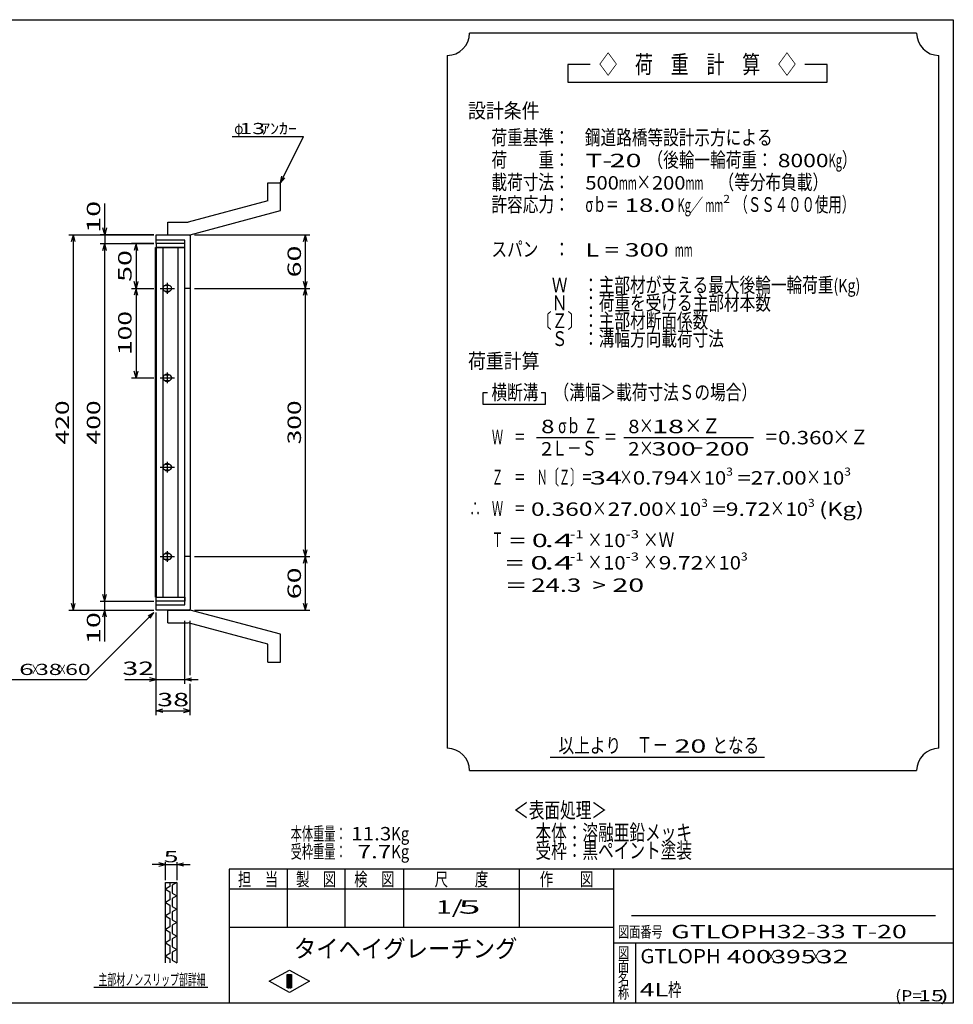
# Model space of a CAD drawing. Units: millimetres. Extents: x -182 to 173, y -128 to 105.
# Drawn here: x -36 to 173, y -115 to 105 of the extents above; entities that cross this region are included whole.
import ezdxf
from ezdxf.enums import TextEntityAlignment as Align

# ---------------------------------------------------------------- set-up
doc = ezdxf.new("R2010")
doc.units = ezdxf.units.MM
doc.header["$LTSCALE"] = 0.25
for name, color, linetype in [('16', 7, 'Continuous'), ('19', 7, 'Continuous'), ('22', 7, 'Continuous'), ('32', 7, 'Continuous'), ('54', 7, 'Continuous'), ('56', 7, 'Continuous')]:
    doc.layers.add(name, color=color, linetype=linetype)
doc.styles.add('dcStyle0', font='txt.shx', dxfattribs={"width": 0.833333, "bigfont": 'bigfont'})

msp = doc.modelspace()

# ---------------------------------------------------------------- linework, layer by layer
at = {"color": 150, "linetype": 'Continuous', "lineweight": 25}
for p, q in [((-172.9, 105.35), (173.1, 105.35)), ((173.1, 105.35), (173.1, -114.65)), ((173.1, -84.65), (11.1, -84.65)), ((11.1, -84.65), (11.1, -114.65)), ((24.1, -84.65), (24.1, -97.65)), ((37.1, -97.65), (37.1, -84.65)), ((50.1, -84.65), (50.1, -97.65)), ((76.1, -97.65), (76.1, -84.65)), ((97.1, -84.65), (97.1, -114.65)), ((97.1, -89.15), (11.1, -89.15)), ((169.1, -95.15), (101.1, -95.15)), ((11.1, -97.65), (97.1, -97.65)), ((97.1, -101.15), (173.1, -101.15)), ((102.1, -114.65), (102.1, -101.15)), ((20.1, -109.75), (24.6, -107.25)), ((24.6, -107.25), (29.1, -109.75)), ((24.6, -112.25), (20.1, -109.75)), ((24.1, -108.25), (25.1, -108.25)), ((24.1, -111.25), (24.1, -108.25)), ((24.1, -108.25), (24.3, -108.25)), ((24.3, -108.25), (24.3, -111.25)), ((24.5, -111.25), (24.5, -108.25)), ((24.5, -108.25), (24.7, -108.25)), ((29.1, -109.75), (24.6, -112.25)), ((24.7, -108.25), (24.7, -111.25)), ((24.9, -111.25), (24.9, -108.25)), ((24.9, -108.25), (25.1, -108.25)), ((25.1, -108.25), (25.1, -111.25)), ((25.1, -108.25), (25.1, -111.25)), ((25.1, -111.25), (24.1, -111.25)), ((24.3, -111.25), (24.5, -111.25)), ((24.7, -111.25), (24.9, -111.25)), ((173.1, -114.65), (-172.9, -114.65))]:
    msp.add_line(p, q, dxfattribs=at)
at = {"layer": '16', "color": 3, "linetype": 'Continuous', "lineweight": 25}
for p, q in [((1.2, 55.25), (-5.2, 55.25)), ((-5.2, 55.25), (-5.2, 54.35)), ((1.2, 54.35), (1.2, 55.25)), ((-5.34, -23.85), (-5.34, 54.35)), ((-5.34, 54.35), (-5.2, 54.35)), ((-5.2, 54.35), (1.2, 54.35)), ((-5.2, 54.35), (-5.2, -23.85)), ((1.2, 54.35), (-5.2, 54.35)), ((-3.7, 54.35), (-3.7, -23.85)), ((-0.3, -23.85), (-0.3, 54.35)), ((1.2, -23.85), (1.2, 54.35)), ((-2.7, 46.45), (-2.7, 44.05)), ((-4.3, 45.25), (-1.1, 45.25)), ((-2.3, 45.85), (-3.1, 45.85)), ((-3.1, 44.65), (-2.3, 44.65)), ((-2.7, 26.45), (-2.7, 24.05)), ((-4.3, 25.25), (-1.1, 25.25)), ((-2.3, 25.85), (-3.1, 25.85)), ((-3.1, 24.65), (-2.3, 24.65)), ((-4.3, 5.25), (-1.1, 5.25)), ((-2.3, 5.85), (-3.1, 5.85)), ((-3.1, 4.65), (-2.3, 4.65)), ((-2.7, 6.45), (-2.7, 4.05)), ((-4.3, -14.75), (-1.1, -14.75)), ((-2.3, -14.15), (-3.1, -14.15)), ((-3.1, -15.35), (-2.3, -15.35)), ((-2.7, -13.55), (-2.7, -15.95)), ((-5.2, -23.85), (-5.34, -23.85)), ((-5.2, -23.85), (1.2, -23.85)), ((-5.2, -24.75), (-5.2, -23.85)), ((-5.2, -23.85), (1.2, -23.85)), ((1.2, -23.85), (1.2, -24.75)), ((1.2, -24.75), (-5.2, -24.75))]:
    msp.add_line(p, q, dxfattribs=at)
for centre, radius, start, end in [((-3.1, 45.25), 0.6, 90, 270), ((-2.7, 45.25), 0.8, 46.6, 133.4), ((-2.7, 45.25), 0.8, 226.6, 313.4), ((-2.3, 45.25), 0.6, 270, 90), ((-3.1, 25.25), 0.6, 90, 270), ((-2.7, 25.25), 0.8, 46.6, 133.4), ((-2.7, 25.25), 0.8, 226.6, 313.4), ((-2.3, 25.25), 0.6, 270, 90), ((-3.1, 5.25), 0.6, 90, 270), ((-2.7, 5.25), 0.8, 46.6, 133.4), ((-2.7, 5.25), 0.8, 226.6, 313.4), ((-2.3, 5.25), 0.6, 270, 90), ((-3.1, -14.75), 0.6, 90, 270), ((-2.7, -14.75), 0.8, 46.6, 133.4), ((-2.7, -14.75), 0.8, 226.6, 313.4), ((-2.3, -14.75), 0.6, 270, 90)]:
    msp.add_arc(centre, radius, start, end, dxfattribs=at)
at = {"layer": '19', "color": 6, "linetype": 'Continuous', "lineweight": 25}
for p, q in [((19.8, 68.85), (22.6, 68.85)), ((19.8, 64.85), (19.8, 68.85)), ((22.6, 62.65), (22.6, 68.85)), ((19.8, 64.85), (2, 60.05)), ((2.4, 57.25), (22.6, 62.65)), ((-2.6, 60.05), (2, 60.05)), ((-2.6, 57.25), (-2.6, 60.05)), ((-5.2, 55.25), (-5.2, 57.25)), ((-5.2, 57.25), (2.2, 57.25)), ((1.2, 56.05), (-5.2, 56.05)), ((-2.6, 57.25), (2.4, 57.25)), ((1.2, -25.55), (1.2, 56.05)), ((2.2, 57.25), (2.4, 57.05)), ((2.4, 57.05), (2.4, -26.55)), ((2.4, 45.25), (1.2, 45.25)), ((2.4, -14.75), (1.2, -14.75)), ((-5.2, -26.75), (-5.2, -24.75)), ((-5.2, -25.55), (1.2, -25.55)), ((2.2, -26.75), (-5.2, -26.75)), ((-2.6, -26.75), (2.4, -26.75)), ((-2.6, -29.55), (-2.6, -26.75)), ((2.4, -26.55), (2.2, -26.75)), ((22.6, -32.15), (2.4, -26.75)), ((-2.6, -29.55), (2, -29.55)), ((19.8, -34.35), (2, -29.55)), ((22.6, -38.35), (22.6, -32.15)), ((19.8, -38.35), (19.8, -34.35)), ((19.8, -38.35), (22.6, -38.35))]:
    msp.add_line(p, q, dxfattribs=at)
at = {"layer": '22', "color": 4, "linetype": 'Continuous', "lineweight": 25}
for p, q in [((11.8, 79.25), (27.8, 79.25)), ((22.6, 68.85), (27.8, 79.25)), ((22.6, 68.85), (22.9, 70.31)), ((22.6, 68.85), (23.6, 69.95)), ((-16.7, 57.25), (-16.7, 64.25)), ((-16.7, 57.25), (-17.1, 58.75)), ((-16.3, 58.75), (-16.7, 57.25)), ((-24.7, 57.25), (-5.7, 57.25)), ((-24.1, 55.75), (-23.7, 57.25)), ((-23.3, 55.75), (-23.7, 57.25)), ((-23.7, -26.75), (-23.7, 57.25)), ((-5.7, 57.25), (-17.7, 57.25)), ((-17.7, 55.25), (-5.7, 55.25)), ((-17.1, 53.75), (-16.7, 55.25)), ((-16.7, 57.25), (-16.7, 55.25)), ((-16.3, 53.75), (-16.7, 55.25)), ((-16.7, -24.75), (-16.7, 55.25)), ((-5.7, 55.25), (-10.7, 55.25)), ((-9.7, 55.25), (-10.1, 53.75)), ((-9.3, 53.75), (-9.7, 55.25)), ((-9.7, 55.25), (-9.7, 45.25)), ((3.4, 57.25), (29.2, 57.25)), ((27.8, 55.75), (28.2, 57.25)), ((28.6, 55.75), (28.2, 57.25)), ((28.2, 45.25), (28.2, 57.25)), ((-9.7, 45.25), (-10.1, 46.75)), ((-9.3, 46.75), (-9.7, 45.25)), ((28.2, 45.25), (27.8, 46.75)), ((28.2, 45.25), (28.6, 46.75)), ((-10.7, 45.25), (-5.7, 45.25)), ((-9.7, 45.25), (-10.1, 43.75)), ((-9.3, 43.75), (-9.7, 45.25)), ((-9.7, 45.25), (-9.7, 25.25)), ((3.4, 45.25), (29.2, 45.25)), ((27.8, 43.75), (28.2, 45.25)), ((28.6, 43.75), (28.2, 45.25)), ((28.2, -14.75), (28.2, 45.25)), ((-9.7, 25.25), (-10.1, 26.75)), ((-9.3, 26.75), (-9.7, 25.25)), ((-10.7, 25.25), (-5.7, 25.25)), ((3.4, -14.75), (29.2, -14.75)), ((28.2, -14.75), (27.8, -13.25)), ((27.8, -16.25), (28.2, -14.75)), ((28.2, -14.75), (28.6, -13.25)), ((28.6, -16.25), (28.2, -14.75)), ((28.2, -26.75), (28.2, -14.75)), ((-16.7, -24.75), (-17.1, -23.25)), ((-16.7, -24.75), (-16.3, -23.25)), ((-23.7, -26.75), (-24.1, -25.25)), ((-23.7, -26.75), (-23.3, -25.25)), ((-17.7, -24.75), (-5.7, -24.75)), ((-16.7, -26.75), (-16.7, -24.75)), ((28.2, -26.75), (27.8, -25.25)), ((28.2, -26.75), (28.6, -25.25)), ((-24.7, -26.75), (-5.7, -26.75)), ((-20.7, -42.25), (-5.7, -27.25)), ((-17.7, -26.75), (-5.7, -26.75)), ((-17.1, -28.25), (-16.7, -26.75)), ((-16.3, -28.25), (-16.7, -26.75)), ((-16.7, -33.75), (-16.7, -26.75)), ((-7, -28.05), (-5.7, -27.25)), ((-6.5, -28.55), (-5.7, -27.25)), ((-5.2, -43.25), (-5.2, -27.25)), ((-5.2, -50.25), (-5.2, -27.25)), ((3.4, -26.75), (29.2, -26.75)), ((1.2, -43.25), (1.2, -29.15)), ((2.4, -41.25), (2.4, -29.15)), ((-5.2, -42.25), (-6.7, -41.85)), ((1.2, -42.25), (2.7, -41.85)), ((-40.7, -42.25), (-20.7, -42.25)), ((-12.2, -42.25), (-5.2, -42.25)), ((-6.7, -42.65), (-5.2, -42.25)), ((-5.2, -42.25), (1.2, -42.25)), ((2.7, -42.65), (1.2, -42.25)), ((1.2, -42.25), (4.2, -42.25)), ((2.4, -50.25), (2.4, -43.25)), ((-5.2, -49.25), (-3.7, -48.85)), ((-3.7, -49.65), (-5.2, -49.25)), ((-5.2, -49.25), (2.4, -49.25)), ((2.4, -49.25), (0.9, -48.85)), ((0.9, -49.65), (2.4, -49.25))]:
    msp.add_line(p, q, dxfattribs=at)
at = {"layer": '32', "color": 4, "linetype": 'Continuous', "lineweight": 25}
for p, q in [((-3.1, -83.65), (-6.1, -83.65)), ((-3.1, -83.65), (-4.6, -83.25)), ((-4.6, -84.05), (-3.1, -83.65)), ((-3.1, -87.15), (-3.1, -83.15)), ((-3.1, -83.65), (-0.6, -83.65)), ((-0.6, -83.15), (-0.6, -87.15)), ((-0.6, -83.65), (0.9, -83.25)), ((0.9, -84.05), (-0.6, -83.65)), ((-0.6, -83.65), (2.4, -83.65)), ((-3.1, -87.65), (-0.6, -87.65)), ((-3.1, -105.65), (-3.1, -87.65)), ((-2.1, -87.65), (-2.1, -88.55)), ((-0.6, -87.65), (-1.6, -88.25)), ((-0.6, -87.65), (-0.6, -105.65)), ((-2.1, -88.55), (-3.1, -89.15)), ((-3.1, -89.15), (-2.1, -89.75)), ((-2.1, -89.75), (-2.1, -91.55)), ((-1.6, -88.25), (-1.6, -90.05)), ((-1.6, -90.05), (-0.6, -90.65)), ((-2.1, -91.55), (-3.1, -92.15)), ((-3.1, -92.15), (-2.1, -92.75)), ((-0.6, -90.65), (-1.6, -91.25)), ((-1.6, -91.25), (-1.6, -93.05)), ((-2.1, -94.55), (-3.1, -95.15)), ((-2.1, -92.75), (-2.1, -94.55)), ((-1.6, -93.05), (-0.6, -93.65)), ((-0.6, -93.65), (-1.6, -94.25)), ((-1.6, -94.25), (-1.6, -96.05)), ((-3.1, -95.15), (-2.1, -95.75)), ((-2.1, -95.75), (-2.1, -97.55)), ((-1.6, -96.05), (-0.6, -96.65)), ((-0.6, -96.65), (-1.6, -97.25)), ((-2.1, -97.55), (-3.1, -98.15)), ((-3.1, -98.15), (-2.1, -98.75)), ((-2.1, -98.75), (-2.1, -100.55)), ((-1.6, -97.25), (-1.6, -99.05)), ((-1.6, -99.05), (-0.6, -99.65)), ((-2.1, -100.55), (-3.1, -101.15)), ((-3.1, -101.15), (-2.1, -101.75)), ((-0.6, -99.65), (-1.6, -100.25)), ((-1.6, -100.25), (-1.6, -102.05)), ((-2.1, -101.75), (-2.1, -103.55)), ((-1.6, -102.05), (-0.6, -102.65)), ((-0.6, -102.65), (-1.6, -103.25)), ((-1.6, -103.25), (-1.6, -105.05)), ((-2.1, -103.55), (-3.1, -104.15)), ((-3.1, -104.15), (-2.1, -104.75)), ((-2.1, -104.75), (-2.1, -105.65)), ((-1.6, -105.05), (-0.6, -105.65)), ((6.4, -111.15), (-19.1, -111.15))]:
    msp.add_line(p, q, dxfattribs=at)
at = {"layer": '56', "color": 4, "linetype": 'Continuous', "lineweight": 25}
for p, q in [((164.9, 102.35), (64.9, 102.35)), ((59.9, 97.35), (59.9, -57.65)), ((169.9, -57.65), (169.9, 97.35)), ((91.9, 95.35), (86.9, 95.35)), ((86.9, 95.35), (86.9, 91.35)), ((144.9, 95.35), (139.9, 95.35)), ((144.9, 91.35), (144.9, 95.35)), ((86.9, 91.35), (144.9, 91.35)), ((68.9, 21.85), (67.9, 21.85)), ((67.9, 21.85), (67.9, 19.35)), ((81.9, 21.85), (80.9, 21.85)), ((81.9, 19.35), (81.9, 21.85)), ((67.9, 19.35), (81.9, 19.35)), ((79.9, 11.85), (93.9, 11.85)), ((99.4, 11.85), (128.4, 11.85)), ((82.9, -59.65), (130.9, -59.65)), ((64.9, -62.65), (164.9, -62.65))]:
    msp.add_line(p, q, dxfattribs=at)
for centre, start, end in [((59.9, 102.35), 270, 0), ((169.9, 102.35), 180, 270), ((59.9, -62.65), 0, 90), ((169.9, -62.65), 90, 180)]:
    msp.add_arc(centre, 5, start, end, dxfattribs=at)

# ---------------------------------------------------------------- texts
at = {"color": 150, "style": 'dcStyle0', "width": 0.833333}
for s, height, p, p2 in [('担\u3000当', 3, (13.1, -88.45), (22.1, -88.45)), ('製\u3000図', 3, (26.1, -88.45), (35.1, -88.45)), ('検\u3000図', 3, (39.1, -88.45), (48.1, -88.45)), ('尺\u3000\u3000度', 3, (57.1, -88.45), (69.1, -88.45)), ('作\u3000\u3000図', 3, (80.6, -88.45), (92.6, -88.45)), ('図面番号', 2.5, (98.1, -99.95), (108.1, -99.95)), ('図', 2.5, (98.1, -104.65), (100.6, -104.65)), ('面', 2.5, (98.1, -107.65), (100.6, -107.65)), ('名', 2.5, (98.1, -110.65), (100.6, -110.65)), ('称', 2.5, (98.1, -113.65), (100.6, -113.65))]:
    msp.add_text(s, height=height, dxfattribs=at).set_placement(p, p2, align=Align.FIT)
at = {"color": 222, "style": 'dcStyle0', "width": 1.041667}
msp.add_text('タイヘイグレーチング', height=4, dxfattribs=at).set_placement((25.6, -104.45), (75.6, -104.45), align=Align.FIT)
at = {"layer": '22', "color": 2, "style": 'dcStyle0'}
for s, height, width, p, p2 in [('φ', 2.5, 0.666667, (12.3, 79.75), (14.3, 79.75)), (' 13 ', 2.5, 0.8, (12.3, 79.75), (20.3, 79.75)), ('ｱﾝｶｰ', 2.5, 0.8, (18.3, 79.75), (26.3, 79.75)), (' 6 ', 2.5, 0.8, (-37.2, -41.25), (-31.2, -41.25)), ('×', 2.5, 0.666667, (-33.2, -41.25), (-31.2, -41.25)), (' 38 ', 2.5, 0.8, (-33.2, -41.25), (-25.2, -41.25)), ('×', 2.5, 0.666667, (-27.2, -41.25), (-25.2, -41.25)), (' 60 ', 2.5, 0.8, (-26.7, -41.25), (-18.7, -41.25)), (' 32 ', 3, 0.833333, (-14.2, -41.25), (-4.2, -41.25)), (' 38 ', 3, 0.833333, (-6.4, -48.25), (3.6, -48.25)), ('本体重量：', 3, 0.694444, (24.9, -78.25), (37.4, -78.25)), (' 11.3', 3, 0.666667, (37.4, -78.25), (47.4, -78.25)), ('Kg', 3, 0.666667, (47.4, -78.25), (51.4, -78.25)), ('受枠重量：', 3, 0.694444, (24.9, -82.25), (37.4, -82.25)), ('  7.7', 3, 0.666667, (37.4, -82.25), (47.4, -82.25)), ('Kg', 3, 0.666667, (47.4, -82.25), (51.4, -82.25)), ('GTLOPH', 3.2, 0.9375, (103.1, -105.75), (121.1, -105.75)), (' 400 ', 3, 0.833333, (121.1, -105.75), (133.6, -105.75)), ('×', 3, 0.694444, (131.1, -105.75), (133.6, -105.75)), (' 395 ', 3, 0.833333, (131.1, -105.75), (143.6, -105.75)), ('×', 3, 0.694444, (141.1, -105.75), (143.6, -105.75)), (' 32 ', 3, 0.833333, (141.1, -105.75), (151.1, -105.75)), ('枠', 3, 0.833333, (109.3, -113.15), (112.3, -113.15)), ('(P=', 2.5, 0.8, (160.1, -114.25), (166.1, -114.25)), (' 15 ', 2.5, 0.8, (164.1, -114.25), (172.1, -114.25)), (')', 2.5, 0.8, (170.1, -114.25), (172.1, -114.25))]:
    msp.add_text(s, height=height, dxfattribs=dict(at, width=width)).set_placement(p, p2, align=Align.FIT)
at = {"layer": '22', "color": 2, "style": 'dcStyle0', "width": 0.833333}
for s, p, p2 in [(' 10 ', (-17.7, 56.25), (-17.7, 66.25)), (' 50 ', (-10.7, 45.25), (-10.7, 55.25)), (' 60 ', (27.2, 46.25), (27.2, 56.25)), (' 100 ', (-10.7, 29), (-10.7, 41.5)), (' 420 ', (-24.7, 9), (-24.7, 21.5)), (' 400 ', (-17.7, 9), (-17.7, 21.5)), (' 300 ', (27.2, 9), (27.2, 21.5)), (' 60 ', (27.2, -25.75), (27.2, -15.75)), (' 10 ', (-17.7, -35.75), (-17.7, -25.75))]:
    msp.add_text(s, height=3, rotation=90, dxfattribs=at).set_placement(p, p2, align=Align.FIT)
at = {"layer": '22', "color": 2, "style": 'dcStyle0'}
msp.add_text('4L', height=3, dxfattribs=at).set_placement((103, -113.15), (109.4, -113.15), align=Align.FIT)
at = {"layer": '32', "color": 2, "style": 'dcStyle0'}
for s, width, p, p2 in [(' 5 ', 0.8, (-4.85, -83.15), (1.15, -83.15)), ('主部材ノンスリップ部詳細', 0.666667, (-18.1, -110.65), (5.9, -110.65))]:
    msp.add_text(s, height=2.5, dxfattribs=dict(at, width=width)).set_placement(p, p2, align=Align.FIT)
at = {"layer": '54', "color": 2, "style": 'dcStyle0'}
for s, height, width, p, p2 in [('＜表面処理＞', 3.5, 0.744681, (74.65, -73.25), (95.65, -73.25)), ('本体：溶融亜鉛メッキ', 3.5, 0.744681, (79.65, -78.25), (114.65, -78.25)), ('受枠：黒ペイント塗装', 3.5, 0.744681, (79.65, -82.25), (114.65, -82.25)), ('GTLOPH32-33 T-20           ', 3, 0.833333, (110, -100.15), (177.5, -100.15))]:
    msp.add_text(s, height=height, dxfattribs=dict(at, width=width)).set_placement(p, p2, align=Align.FIT)
for s, p, p2 in [('1/', (57.4, -94.65), (63.4, -94.65)), (' 5 ', (60.4, -94.65), (69.4, -94.65))]:
    msp.add_text(s, height=3, dxfattribs=at).set_placement(p, p2, align=Align.FIT)
at = {"layer": '56', "color": 2, "style": 'dcStyle0'}
for s, height, width, p, p2 in [('◇\u3000荷\u3000重\u3000計\u3000算\u3000◇', 4, 0.833333, (93.9, 93.35), (137.9, 93.35)), ('設計条件', 3.3, 0.858369, (64.55, 83.35), (80.55, 83.35)), ('荷重基準：\u3000', 3.3, 0.841346, (69.8, 77.35), (90.8, 77.35)), ('鋼道路橋等設計示方による', 3.3, 0.841346, (90.7, 77.35), (132.7, 77.35)), ('荷\u3000\u3000重：\u3000', 3.3, 0.841346, (69.8, 72.35), (90.8, 72.35)), (' 20 ', 3, 0.833333, (94.8, 72.35), (104.8, 72.35)), ('（後輪一輪荷重：', 3.3, 0.841346, (104.7, 72.35), (132.7, 72.35)), (' 8000', 3, 0.833333, (132.7, 72.35), (145.2, 72.35)), ('Kg', 3, 0.5, (145.2, 72.35), (148.2, 72.35)), ('）', 3.3, 0.833333, (148.2, 72.35), (151.5, 72.35)), ('載荷寸法：\u3000', 3.3, 0.841346, (69.8, 67.35), (90.8, 67.35)), ('×', 3.3, 0.833333, (102.2, 67.35), (105.5, 67.35)), ('\u3000（等分布負載）', 3.3, 0.841346, (117.1, 67.35), (145.1, 67.35)), ('500', 3, 0.833333, (90.8, 67.35), (98.3, 67.35)), ('mm', 3, 0.666667, (98.3, 67.35), (102.3, 67.35)), ('200', 3, 0.833333, (105.7, 67.35), (113.2, 67.35)), ('mm', 3, 0.666667, (113.2, 67.35), (117.2, 67.35)), ('許容応力：\u3000', 3.3, 0.841346, (69.8, 62.35), (90.8, 62.35)), ('2', 1.8, 0.833333, (121.65, 64.35), (123.15, 64.35)), ('（ＳＳ４００使用）', 3.3, 0.757576, (124.15, 62.35), (151.15, 62.35)), ('σｂ＝', 3.3, 0.631313, (90.8, 62.35), (98.3, 62.35)), (' 18.0', 3, 0.833333, (98.3, 62.35), (110.8, 62.35)), ('Kg', 3, 0.5, (111.4, 62.35), (114.4, 62.35)), ('／', 3, 0.833333, (114.15, 62.35), (117.15, 62.35)), ('mm', 3, 0.666667, (117.65, 62.35), (121.65, 62.35)), ('スパン\u3000：\u3000', 3.3, 0.841346, (69.8, 52.35), (90.8, 52.35)), ('L =', 3, 0.833333, (90.8, 52.35), (98.3, 52.35)), (' 300 ', 3, 0.833333, (98.3, 52.35), (110.8, 52.35)), ('mm', 3, 0.666667, (110.8, 52.35), (114.8, 52.35)), ('\u3000Ｗ\u3000：主部材が支える最大後輪一輪荷重', 3.3, 0.841346, (79.8, 44.35), (146.3, 44.35)), ('(Kg)', 3, 0.5, (146.3, 44.35), (152.3, 44.35)), ('\u3000Ｎ\u3000：荷重を受ける主部材本数', 3.3, 0.841346, (79.8, 40.35), (132.3, 40.35)), ('〔Ｚ〕：主部材断面係数', 3.3, 0.841346, (79.8, 36.35), (118.3, 36.35)), ('\u3000Ｓ\u3000：溝幅方向載荷寸法', 3.3, 0.841346, (79.8, 32.35), (121.8, 32.35)), ('荷重計算', 3.3, 0.858369, (64.55, 27.35), (80.55, 27.35)), ('横断溝', 3.3, 0.841346, (69.8, 20.35), (80.3, 20.35)), ('\u3000（溝幅＞載荷寸法Ｓの場合）', 3.3, 0.841346, (80.2, 20.35), (129.2, 20.35)), ('σｂ', 3.3, 0.631313, (84.7, 12.85), (89.7, 12.85)), ('Ｚ', 3.3, 0.757576, (90.5, 12.85), (93.5, 12.85)), ('8', 3, 0.833333, (100.4, 12.85), (102.9, 12.85)), ('×', 3.3, 0.833333, (102.8, 12.85), (106.1, 12.85)), (' 18 ', 3, 0.833333, (104.3, 12.85), (114.3, 12.85)), ('×Ｚ', 3.3, 0.858369, (112.95, 12.85), (120.95, 12.85)), ('Ｗ\u3000＝', 3.3, 0.631313, (69.9, 10.35), (77.4, 10.35)), ('0.360', 3, 0.833333, (133.9, 10.35), (146.4, 10.35)), ('×Ｚ', 3.3, 0.858369, (146.05, 10.35), (154.05, 10.35)), ('Ｌ－Ｓ', 3.3, 0.833333, (83.4, 7.85), (93.3, 7.85)), ('＝', 3.3, 0.757576, (94.9, 10.35), (97.9, 10.35)), ('＝', 3.3, 0.757576, (130.9, 10.35), (133.9, 10.35)), ('2', 3, 0.833333, (80.9, 7.85), (83.4, 7.85)), ('2', 3, 0.833333, (100.4, 7.85), (102.9, 7.85)), ('×', 3.3, 0.833333, (102.8, 7.85), (106.1, 7.85)), (' 300 ', 3, 0.833333, (104.3, 7.85), (116.8, 7.85)), ('－', 3.3, 0.631313, (114.8, 7.85), (117.3, 7.85)), (' 200 ', 3, 0.833333, (116.3, 7.85), (128.8, 7.85)), ('Ｚ\u3000＝\u3000Ｎ〔Ｚ〕＝', 3.3, 0.631313, (69.9, 1.35), (92.4, 1.35)), ('×', 3.3, 0.757576, (98.4, 1.35), (101.4, 1.35)), ('×', 3.3, 0.833333, (113.8, 1.35), (117.1, 1.35)), ('3', 1.8, 0.833333, (122.3, 3.35), (123.8, 3.35)), ('×', 3.3, 0.833333, (140.2, 1.35), (143.5, 1.35)), ('3', 1.8, 0.833333, (148.7, 3.35), (150.2, 3.35)), (' 34 ', 3, 0.833333, (90.4, 1.35), (100.4, 1.35)), ('0.794', 3, 0.833333, (101.4, 1.35), (113.9, 1.35)), ('10', 3, 0.833333, (117.3, 1.35), (122.3, 1.35)), ('27.00', 3, 0.833333, (127.8, 1.35), (140.3, 1.35)), ('10', 3, 0.833333, (143.7, 1.35), (148.7, 1.35)), ('3', 1.8, 0.833333, (116.7, -3.65), (118.2, -3.65)), ('3', 1.8, 0.833333, (140.6, -3.65), (142.1, -3.65)), ('∴\u3000Ｗ\u3000＝', 3.3, 0.631313, (64.9, -5.65), (77.4, -5.65)), (' 0.360', 3, 0.833333, (77.4, -5.65), (92.4, -5.65)), ('×', 3.3, 0.833333, (92.3, -5.65), (95.6, -5.65)), ('27.00', 3, 0.833333, (95.8, -5.65), (108.3, -5.65)), ('×', 3.3, 0.833333, (108.2, -5.65), (111.5, -5.65)), ('10', 3, 0.833333, (111.7, -5.65), (116.7, -5.65)), ('9.72', 3, 0.833333, (122.2, -5.65), (132.2, -5.65)), ('×', 3.3, 0.833333, (132.1, -5.65), (135.4, -5.65)), ('10', 3, 0.833333, (135.6, -5.65), (140.6, -5.65)), ('(Kg)', 3, 0.833333, (143.1, -5.65), (153.1, -5.65)), ('Ｔ', 3.3, 0.631313, (69.9, -12.65), (72.4, -12.65)), (' = 0', 3, 0.833333, (72.4, -12.65), (82.4, -12.65)), (' .4 ', 3, 0.833333, (79.9, -12.65), (89.9, -12.65)), ('-1', 1.8, 0.833333, (87.4, -10.65), (90.4, -10.65)), ('×', 3.3, 0.833333, (91.3, -12.65), (94.6, -12.65)), ('10', 3, 0.833333, (94.8, -12.65), (99.8, -12.65)), ('-3', 1.8, 0.833333, (99.8, -10.65), (102.8, -10.65)), ('×Ｗ', 3.3, 0.841346, (103.7, -12.65), (110.7, -12.65)), ('  = 0', 3, 0.833333, (69.9, -17.65), (82.4, -17.65)), (' .4 ', 3, 0.833333, (79.9, -17.65), (89.9, -17.65)), ('-1', 1.8, 0.833333, (87.4, -15.65), (90.4, -15.65)), ('×', 3.3, 0.833333, (91.3, -17.65), (94.6, -17.65)), ('10', 3, 0.833333, (94.8, -17.65), (99.8, -17.65)), ('-3', 1.8, 0.833333, (99.8, -15.65), (102.8, -15.65)), ('×', 3.3, 0.833333, (103.7, -17.65), (107, -17.65)), ('9.72', 3, 0.833333, (107.2, -17.65), (117.2, -17.65)), ('×', 3.3, 0.833333, (117.1, -17.65), (120.4, -17.65)), ('10', 3, 0.833333, (120.6, -17.65), (125.6, -17.65)), ('3', 1.8, 0.833333, (125.6, -15.65), (127.1, -15.65)), (' 24.3', 3, 0.833333, (77.4, -22.65), (89.9, -22.65)), (' 20 ', 3, 0.833333, (95.4, -22.65), (105.4, -22.65)), ('  =', 3, 0.833333, (69.9, -22.65), (77.4, -22.65)), ('以上より\u3000', 3.3, 0.841346, (84.8, -58.65), (102.3, -58.65)), ('となる', 3.3, 0.841346, (119.2, -58.65), (129.7, -58.65)), ('Ｔ－', 3.5, 0.833333, (102.3, -58.65), (109.3, -58.65)), (' 20 ', 3, 0.833333, (109.3, -58.65), (119.3, -58.65))]:
    msp.add_text(s, height=height, dxfattribs=dict(at, width=width)).set_placement(p, p2, align=Align.FIT)
for s, p, p2 in [('T-', (90.8, 72.35), (96.8, 72.35)), ('8', (80.9, 12.85), (83.9, 12.85)), ('=', (124.8, 1.35), (127.8, 1.35)), ('=', (119.2, -5.65), (122.2, -5.65)), ('>', (92.4, -22.65), (95.4, -22.65))]:
    msp.add_text(s, height=3, dxfattribs=at).set_placement(p, p2, align=Align.FIT)

doc.saveas('drawing.dxf')
